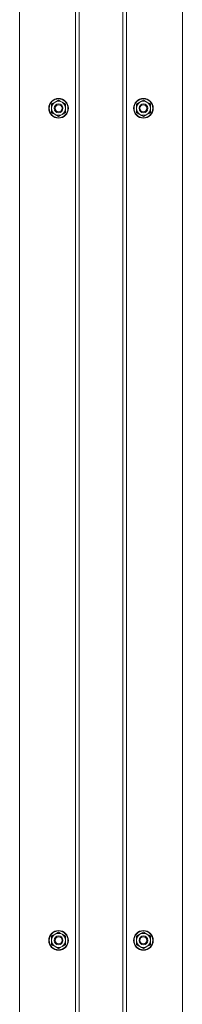
# Model space of a CAD drawing. Units: inches. Extents: x 103 to 362, y 52 to 222.
# Drawn here: x 311 to 315, y 118 to 140 of the extents above; entities that cross this region are included whole.
import ezdxf

# ---------------------------------------------------------------- set-up
doc = ezdxf.new("R2010")
doc.units = ezdxf.units.IN
doc.header["$MEASUREMENT"] = 0
doc.layers.add('1', color=7, linetype='CONTINUOUS')

msp = doc.modelspace()

# ---------------------------------------------------------------- linework, layer by layer
at = {"layer": '1', "color": 18, "linetype": 'Continuous', "lineweight": 18}
for p, q in [((312.438, 97.439), (312.438, 177.888)), ((313.422, 177.888), (313.422, 97.439)), ((311.103, 176.855), (311.103, 98.469)), ((312.355, 176.934), (312.355, 98.39)), ((313.505, 98.394), (313.505, 176.937)), ((314.757, 98.473), (314.757, 176.858)), ((311.82, 137.755), (311.859, 137.778)), ((311.82, 137.732), (311.82, 137.755)), ((311.82, 137.709), (311.82, 137.732)), ((311.859, 137.778), (311.898, 137.8)), ((311.898, 137.8), (311.938, 137.823)), ((311.938, 137.823), (311.977, 137.846)), ((311.977, 137.846), (312.016, 137.823)), ((312.016, 137.823), (312.056, 137.8)), ((312.056, 137.8), (312.095, 137.778)), ((312.095, 137.778), (312.135, 137.755)), ((312.135, 137.755), (312.135, 137.732)), ((312.135, 137.732), (312.135, 137.709)), ((313.725, 137.755), (313.764, 137.778)), ((313.725, 137.709), (313.725, 137.755)), ((313.764, 137.778), (313.804, 137.8)), ((313.804, 137.8), (313.843, 137.823)), ((313.843, 137.823), (313.883, 137.846)), ((313.883, 137.846), (313.922, 137.823)), ((313.922, 137.823), (313.961, 137.8)), ((313.961, 137.8), (314.001, 137.778)), ((314.001, 137.778), (314.04, 137.755)), ((314.04, 137.755), (314.04, 137.709)), ((311.82, 137.687), (311.82, 137.709)), ((311.82, 137.664), (311.82, 137.687)), ((311.82, 137.618), (311.82, 137.664)), ((311.82, 137.573), (311.82, 137.618)), ((311.859, 137.55), (311.82, 137.573)), ((311.898, 137.527), (311.859, 137.55)), ((311.938, 137.505), (311.898, 137.527)), ((312.056, 137.527), (312.016, 137.505)), ((312.095, 137.55), (312.056, 137.527)), ((312.135, 137.573), (312.095, 137.55)), ((312.135, 137.709), (312.135, 137.687)), ((312.135, 137.687), (312.135, 137.664)), ((312.135, 137.664), (312.135, 137.618)), ((312.135, 137.618), (312.135, 137.573)), ((313.725, 137.664), (313.725, 137.709)), ((313.725, 137.641), (313.725, 137.664)), ((313.725, 137.618), (313.725, 137.641)), ((313.725, 137.596), (313.725, 137.618)), ((313.725, 137.573), (313.725, 137.596)), ((313.764, 137.55), (313.725, 137.573)), ((313.804, 137.527), (313.764, 137.55)), ((313.843, 137.505), (313.804, 137.527)), ((313.961, 137.527), (313.922, 137.505)), ((314.001, 137.55), (313.961, 137.527)), ((314.04, 137.573), (314.001, 137.55)), ((314.04, 137.709), (314.04, 137.664)), ((314.04, 137.664), (314.04, 137.641)), ((314.04, 137.641), (314.04, 137.618)), ((314.04, 137.618), (314.04, 137.596)), ((314.04, 137.596), (314.04, 137.573)), ((311.977, 137.482), (311.938, 137.505)), ((312.016, 137.505), (311.977, 137.482)), ((313.883, 137.482), (313.843, 137.505)), ((313.922, 137.505), (313.883, 137.482)), ((311.938, 119.171), (311.977, 119.194)), ((311.977, 119.194), (312.016, 119.171)), ((313.843, 119.171), (313.883, 119.194)), ((313.883, 119.194), (313.922, 119.171)), ((311.82, 119.103), (311.859, 119.126)), ((311.82, 119.081), (311.82, 119.103)), ((311.82, 119.058), (311.82, 119.081)), ((311.82, 119.035), (311.82, 119.058)), ((311.82, 119.012), (311.82, 119.035)), ((311.82, 118.967), (311.82, 119.012)), ((311.82, 118.921), (311.82, 118.967)), ((311.859, 119.126), (311.898, 119.149)), ((311.898, 119.149), (311.938, 119.171)), ((312.016, 119.171), (312.056, 119.149)), ((312.056, 119.149), (312.095, 119.126)), ((312.095, 119.126), (312.135, 119.103)), ((312.135, 119.103), (312.135, 119.081)), ((312.135, 119.081), (312.135, 119.058)), ((312.135, 119.058), (312.135, 119.035)), ((312.135, 119.035), (312.135, 119.012)), ((312.135, 119.012), (312.135, 118.967)), ((312.135, 118.967), (312.135, 118.921)), ((313.725, 119.103), (313.764, 119.126)), ((313.725, 119.058), (313.725, 119.103)), ((313.725, 119.012), (313.725, 119.058)), ((313.725, 118.99), (313.725, 119.012)), ((313.725, 118.967), (313.725, 118.99)), ((313.725, 118.944), (313.725, 118.967)), ((313.764, 119.126), (313.804, 119.149)), ((313.804, 119.149), (313.843, 119.171)), ((313.922, 119.171), (313.961, 119.149)), ((313.961, 119.149), (314.001, 119.126)), ((314.001, 119.126), (314.04, 119.103)), ((314.04, 119.103), (314.04, 119.058)), ((314.04, 119.058), (314.04, 119.012)), ((314.04, 119.012), (314.04, 118.99)), ((314.04, 118.99), (314.04, 118.967)), ((314.04, 118.967), (314.04, 118.944)), ((311.859, 118.899), (311.82, 118.921)), ((311.898, 118.876), (311.859, 118.899)), ((311.938, 118.853), (311.898, 118.876)), ((311.977, 118.83), (311.938, 118.853)), ((312.016, 118.853), (311.977, 118.83)), ((312.056, 118.876), (312.016, 118.853)), ((312.095, 118.899), (312.056, 118.876)), ((312.135, 118.921), (312.095, 118.899)), ((313.725, 118.921), (313.725, 118.944)), ((313.764, 118.899), (313.725, 118.921)), ((313.804, 118.876), (313.764, 118.899)), ((313.843, 118.853), (313.804, 118.876)), ((313.883, 118.83), (313.843, 118.853)), ((313.922, 118.853), (313.883, 118.83)), ((313.961, 118.876), (313.922, 118.853)), ((314.001, 118.899), (313.961, 118.876)), ((314.04, 118.921), (314.001, 118.899)), ((314.04, 118.944), (314.04, 118.921))]:
    msp.add_line(p, q, dxfattribs=at)
for centre, radius in [((311.977, 137.664), 0.221), ((311.977, 137.664), 0.211), ((311.977, 137.664), 0.0985), ((311.977, 137.664), 0.0984), ((311.977, 137.664), 0.0784), ((313.883, 137.664), 0.221), ((313.883, 137.664), 0.211), ((313.883, 137.664), 0.0985), ((313.883, 137.664), 0.0984), ((313.883, 137.664), 0.0784), ((311.977, 119.012), 0.221), ((311.977, 119.012), 0.211), ((313.883, 119.012), 0.221), ((313.883, 119.012), 0.211), ((311.977, 119.012), 0.0985), ((311.977, 119.012), 0.0984), ((311.977, 119.012), 0.0784), ((313.883, 119.012), 0.0984), ((313.883, 119.012), 0.0985), ((313.883, 119.012), 0.0784)]:
    msp.add_circle(centre, radius, dxfattribs=at)
for centre, start, end in [((311.977, 137.664), 120, 180), ((311.977, 137.664), 60, 120), ((311.977, 137.664), 0, 60), ((313.883, 137.664), 120, 180), ((313.883, 137.664), 60, 120), ((313.883, 137.664), 0, 60), ((311.977, 137.664), 180, 240), ((311.977, 137.664), 240, 300), ((311.977, 137.664), 300, 0), ((313.883, 137.664), 180, 240), ((313.883, 137.664), 240, 300), ((313.883, 137.664), 300, 0), ((311.977, 119.012), 120, 180), ((311.977, 119.012), 180, 240), ((311.977, 119.012), 60, 120), ((311.977, 119.012), 0, 60), ((311.977, 119.012), 300, 0), ((313.883, 119.012), 120, 180), ((313.883, 119.012), 180, 240), ((313.883, 119.012), 60, 120), ((313.883, 119.012), 0, 60), ((313.883, 119.012), 300, 0), ((311.977, 119.012), 240, 300), ((313.883, 119.012), 240, 300)]:
    msp.add_arc(centre, 0.157, start, end, dxfattribs=at)

doc.saveas('drawing.dxf')
